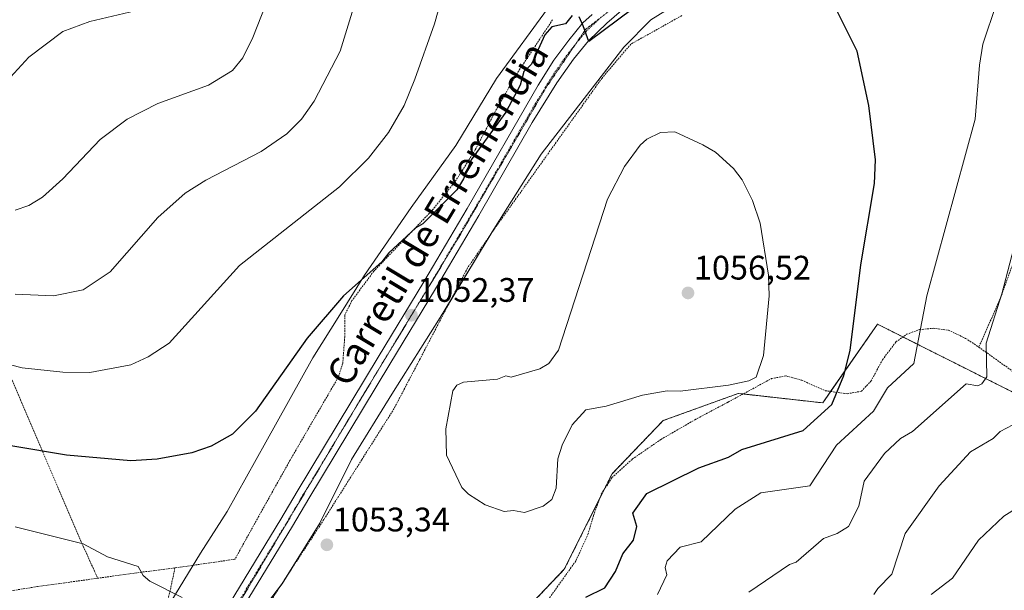
# Model space of a CAD drawing. Units: metres. Extents: x 647985 to 651438, y 4748532 to 4750920.
# Drawn here: x 649256 to 649546, y 4750531 to 4750699 of the extents above; entities that cross this region are included whole.
import ezdxf
from ezdxf.enums import TextEntityAlignment as Align

# ---------------------------------------------------------------- set-up
doc = ezdxf.new("R2010")
doc.units = ezdxf.units.M
doc.header["$MEASUREMENT"] = 0
for name, pattern in [('TRAZO_Y_PUNTO', [1, 0.5, -0.25, 0, -0.25]), ('TRAZOS', [0.75, 0.5, -0.25]), ('TRAZOS2', [0.375, 0.25, -0.125])]:
    doc.linetypes.add(name, pattern=pattern)
for name, color, linetype, lineweight in [('Alambrada', 19, 'TRAZOS', 0), ('Arbolado forestal', 92, 'TRAZOS', 0), ('Arbolado forestal CxS', 92, 'Continuous', 0), ('Carretera de calzada única', 19, 'Continuous', 13), ('Carretera de calzada única Cxs', 19, 'Continuous', 13), ('Carretera de calzada única eje', 19, 'TRAZO_Y_PUNTO', 0), ('Carátula', 7, 'Continuous', 5), ('Curva de nivel maestra', 36, 'Continuous', 30), ('Curva de nivel normal', 36, 'Continuous', 0), ('Prado', 92, 'Continuous', 0), ('Prado CxS', 92, 'Continuous', 0), ('Punto de cota en terreno', 7, 'Continuous', 0), ('Rótulo de punto de cota en terreno', 19, 'Continuous', 0), ('Texto cartográfico', 19, 'Continuous', 0), ('Vía pecuaria', 92, 'Continuous', 13), ('Vía pecuaria CxS', 92, 'Continuous', 13), ('Vía pecuaria eje', 92, 'TRAZOS2', 0)]:
    doc.layers.add(name, color=color, linetype=linetype, lineweight=lineweight)
doc.styles.add('Arial', font='txt', dxfattribs={"height": 0.2})

# ---------------------------------------------------------------- blocks, each defined once
blk = doc.blocks.new('*U151')
at = {"layer": 'Prado CxS', "color": 92, "linetype": 'Continuous', "lineweight": 0}
blk.add_polyline3d([(649549.23, 4750589.49, 1037.4), (649526.76, 4750600.79, 1043.57), (649508.81, 4750609.81, 1048.39), (649492.66, 4750586.65, 1050.31), (649467.8, 4750589.41, 1054.7), (649445.67, 4750581.42, 1054.42), (649430.65, 4750565.8, 1053.64), (649416.57, 4750537.64, 1052.7), (649385.25, 4750504.75, 1049.16)], dxfattribs=at)
blk = doc.blocks.new('*U161')
at = {"layer": 'Prado CxS', "color": 92, "linetype": 'Continuous', "lineweight": 0}
blk.add_polyline3d([(649549.23, 4750589.49, 1037.4), (649526.76, 4750600.79, 1043.57), (649508.81, 4750609.81, 1048.39), (649492.66, 4750586.65, 1050.31), (649467.8, 4750589.41, 1054.7), (649445.67, 4750581.42, 1054.42), (649430.65, 4750565.8, 1053.64), (649416.57, 4750537.64, 1052.7), (649385.25, 4750504.75, 1049.16)], dxfattribs=at)
blk = doc.blocks.new('*U192')
at = {"layer": 'Curva de nivel normal', "color": 36, "linetype": 'Continuous', "lineweight": 0}
blk.add_polyline3d([(649304.03, 4750529.34, 1055), (649294.49, 4750534.2, 1055), (649292.54, 4750535.85, 1055), (649291.14, 4750538.45, 1055), (649282.03, 4750541.34, 1055), (649274.89, 4750545.14, 1055), (649254.89, 4750550.14, 1055)], dxfattribs=at)
blk = doc.blocks.new('*U202')
at = {"layer": 'Curva de nivel normal', "color": 36, "linetype": 'Continuous', "lineweight": 0}
for points in [[(649507.68, 4750530.2, 1035), (649508.89, 4750532, 1035), (649513.07, 4750536.2, 1035), (649516.93, 4750548.2, 1035), (649526.95, 4750562.2, 1035), (649536.21, 4750572.2, 1035), (649542.89, 4750576.2, 1035), (649544.97, 4750578.2, 1035), (649548.63, 4750580.2, 1035)], [(649332.7, 4750714.2, 1035), (649324.89, 4750694.2, 1035), (649321.92, 4750688.2, 1035), (649318.89, 4750684.48, 1035), (649311.83, 4750680.2, 1035), (649296.89, 4750674.8, 1035), (649287.87, 4750670.2, 1035), (649279.95, 4750664.2, 1035), (649268.89, 4750652.61, 1035), (649262.89, 4750647.25, 1035), (649258.89, 4750644.74, 1035), (649254.89, 4750643.33, 1035)]]:
    blk.add_polyline3d(points, dxfattribs=at)
blk = doc.blocks.new('*U204')
at = {"layer": 'Curva de nivel normal', "color": 36, "linetype": 'Continuous', "lineweight": 0}
for points in [[(649524.56, 4750530.2, 1030), (649530.89, 4750535.06, 1030), (649538.57, 4750546.2, 1030), (649545.96, 4750553.27, 1030), (649560.24, 4750562.2, 1030)], [(649293.53, 4750702.84, 1030), (649276.89, 4750698.95, 1030), (649268.89, 4750696.02, 1030), (649258.89, 4750688.37, 1030), (649251.37, 4750680.2, 1030)]]:
    blk.add_polyline3d(points, dxfattribs=at)
blk = doc.blocks.new('*U212')
at = {"layer": 'Curva de nivel normal', "color": 36, "linetype": 'Continuous', "lineweight": 0}
for points in [[(649470.89, 4750530.91, 1040), (649482.89, 4750539.01, 1040), (649484.89, 4750539.73, 1040), (649492.89, 4750546.75, 1040), (649496.96, 4750548.2, 1040), (649500.27, 4750550.2, 1040), (649503.31, 4750556.2, 1040), (649504.89, 4750563.64, 1040), (649510.89, 4750571.73, 1040), (649515.57, 4750576.2, 1040), (649519.14, 4750578.2, 1040), (649534.89, 4750592.2, 1040), (649538.37, 4750591.68, 1040), (649539.53, 4750592.2, 1040), (649541.03, 4750594.34, 1040), (649540.81, 4750604.2, 1040), (649545.39, 4750618.7, 1040), (649554.1, 4750652.2, 1040)], [(649354.94, 4750704.2, 1040), (649350.62, 4750690.2, 1040), (649342.89, 4750675.45, 1040), (649339.21, 4750670.2, 1040), (649334.89, 4750665.83, 1040), (649327.35, 4750660.66, 1040), (649311.01, 4750652.2, 1040), (649304.89, 4750648.39, 1040), (649296.89, 4750641.2, 1040), (649282.89, 4750625.2, 1040), (649274.89, 4750619.93, 1040), (649266.2, 4750618.2, 1040), (649254.89, 4750618.6, 1040)]]:
    blk.add_polyline3d(points, dxfattribs=at)
blk = doc.blocks.new('*U217')
at = {"layer": 'Curva de nivel maestra', "color": 36, "linetype": 'Continuous', "lineweight": 30}
for points in [[(649422.89, 4750529.43, 1050), (649428.55, 4750532.2, 1050), (649431.65, 4750536.96, 1050), (649433.82, 4750542.2, 1050), (649437, 4750546.2, 1050), (649437.93, 4750550.2, 1050), (649436.72, 4750554.2, 1050), (649440.89, 4750559.95, 1050), (649456.22, 4750567.53, 1050), (649464.89, 4750570.7, 1050), (649468.89, 4750572.92, 1050), (649486.89, 4750578.46, 1050), (649495.32, 4750586.2, 1050), (649498.89, 4750594.71, 1050), (649500.78, 4750602.09, 1050), (649503.94, 4750627.25, 1050), (649507.88, 4750651.19, 1050), (649508.2, 4750658.2, 1050), (649506.21, 4750674.2, 1050), (649502.8, 4750690.2, 1050), (649496.89, 4750701.99, 1050)], [(649436.89, 4750702.72, 1050), (649423.76, 4750693.07, 1050), (649422.11, 4750697.6, 1050), (649420.95, 4750700.26, 1050)], [(649418.89, 4750700.69, 1050), (649416.89, 4750698.2, 1050), (649412.89, 4750697.33, 1050), (649410.89, 4750695, 1050), (649406.89, 4750686.36, 1050), (649404.61, 4750684.2, 1050), (649403.61, 4750680.2, 1050), (649399.34, 4750672.2, 1050), (649389.13, 4750658.2, 1050), (649386.89, 4750652.57, 1050), (649384.89, 4750649.41, 1050), (649374.89, 4750639.35, 1050), (649372.85, 4750638.2, 1050), (649364.89, 4750630.86, 1050), (649362.89, 4750628.2, 1050), (649351.57, 4750618.2, 1050), (649340.89, 4750605.71, 1050), (649325.66, 4750584.2, 1050), (649318.89, 4750577.45, 1050), (649312.55, 4750573.86, 1050), (649306.89, 4750571.89, 1050), (649296.73, 4750570.04, 1050), (649288.89, 4750569.55, 1050), (649269.97, 4750571.28, 1050), (649238.89, 4750576.41, 1050)]]:
    blk.add_polyline3d(points, dxfattribs=at)
blk = doc.blocks.new('5PATER')
at = {"layer": 'Carátula', "linetype": 'Continuous', "lineweight": 5}
h = blk.add_hatch(color=250, dxfattribs=at)
edge = h.paths.add_edge_path()
edge.add_ellipse((0, 0.01), major_axis=(-1.33, -1.34), ratio=0.999422, start_angle=0, end_angle=360)

msp = doc.modelspace()

# ---------------------------------------------------------------- linework, layer by layer
at = {"layer": 'Alambrada', "color": 19, "linetype": 'TRAZOS', "lineweight": 0}
for points in [[(649613.37, 4750777.01, 1045.51), (649614.17, 4750767.93, 1046.76), (649615.26, 4750759.55, 1047.59), (649617.39, 4750750.52, 1048.07), (649623.8, 4750735.84, 1048.47), (649630.12, 4750722.46, 1048.17), (649621.36, 4750718.01, 1053.5), (649619.05, 4750716.88, 1056.61), (649613.59, 4750713.11, 1060.05), (649604.42, 4750705.83, 1058.27), (649594.26, 4750697.21, 1053.85), (649599.32, 4750680.59, 1039.87), (649586.12, 4750674.91, 1038.22), (649575.84, 4750670.27, 1038.22), (649568.03, 4750665.04, 1038.83), (649562.19, 4750659.06, 1039.18), (649558.16, 4750652.49, 1039.44), (649554.62, 4750644.15, 1039.6), (649544.96, 4750617.36, 1040.2), (649538.62, 4750603.07, 1041.23)], [(649205.69, 4750724.42, 1022.55), (649208.48, 4750715.47, 1023.25), (649211.92, 4750705.69, 1024.36), (649215.76, 4750694.44, 1025.95), (649223.32, 4750672.8, 1029.53), (649230.5, 4750654.49, 1033.1), (649238.39, 4750633.84, 1037.55), (649246.8, 4750610.66, 1042.56), (649256.41, 4750587.54, 1047.18), (649274.92, 4750544.41, 1055.24), (649278.21, 4750537.14, 1056.06), (649279.18, 4750535.01, 1056.21)], [(649451.18, 4750700.66, 1052.31), (649436.17, 4750692.26, 1052.1), (649427.69, 4750682.28, 1052.72), (649396.23, 4750638.18, 1052.5), (649388.09, 4750626.36, 1052.95), (649374.1, 4750599.59, 1062.16), (649366.46, 4750584.98, 1054.98), (649356.94, 4750569.91, 1053.8), (649345.78, 4750552.29, 1053.42), (649325, 4750520.52, 1054.29)], [(649413.12, 4750699.41, 1056.27), (649402.67, 4750683.65, 1055.28), (649396.14, 4750672.24, 1056.51), (649390.35, 4750661.12, 1053.57), (649384.57, 4750651.97, 1060.9), (649377.87, 4750643.54, 1053.09), (649360.48, 4750625.39, 1050.58), (649354.05, 4750616.74, 1059.03), (649351.92, 4750612.52, 1060.19), (649351.92, 4750606.1, 1051.49), (649351.35, 4750598.36, 1051.76), (649350.01, 4750594.18, 1051.84), (649335.85, 4750569.8, 1052.01), (649326.55, 4750553.17, 1052.62), (649319.59, 4750540.61, 1054.13), (649301.93, 4750538.05, 1054.47)], [(649408.76, 4750524.39, 1052.08), (649419.99, 4750540.14, 1052.94), (649423.53, 4750547.91, 1053.36), (649425.19, 4750553.5, 1053.9), (649427.44, 4750559.75, 1053.95), (649430.61, 4750564.63, 1053.99), (649436.57, 4750570.06, 1054.02), (649445.04, 4750575.88, 1054.23), (649455.03, 4750581.67, 1054.47), (649464.82, 4750586.88, 1054.82), (649477.6, 4750593.8, 1054.78), (649481.9, 4750594.58, 1056.02), (649486.5, 4750593.3, 1053.19), (649493.47, 4750590.22, 1050.81), (649499.87, 4750589.33, 1052.86), (649504.05, 4750590.07, 1053.57), (649506.87, 4750593.01, 1048.39), (649510.28, 4750599.35, 1050.42), (649514.23, 4750604.57, 1057.89), (649517.37, 4750606.84, 1055.53), (649521.21, 4750608.21, 1049.32), (649525.18, 4750608.6, 1044.82), (649529.68, 4750608.05, 1043.23), (649534.76, 4750605.64, 1044.71), (649538.62, 4750603.07, 1041.23)], [(649538.62, 4750603.07, 1041.23), (649571.62, 4750579.52, 1032.09), (649582.82, 4750570.29, 1029.16), (649594.1, 4750563.19, 1028.62), (649606.21, 4750557.09, 1025.15), (649615.3, 4750553.44, 1022.51), (649625.21, 4750551.9, 1021.69), (649636.39, 4750551.26, 1016.17), (649644.19, 4750552.88, 1015.54)], [(649031.32, 4750582.23, 1049.45), (649032.92, 4750578, 1049.94), (649036.82, 4750564.01, 1049.03), (649045.66, 4750538.77, 1045.97), (649051.03, 4750529.83, 1046.06), (649055.19, 4750525.43, 1046.05), (649062.14, 4750521.45, 1046.46), (649073.53, 4750518.5, 1046.12), (649092.23, 4750514.4, 1046.08), (649109.73, 4750510.54, 1046.2), (649130.19, 4750513.64, 1046.82), (649137.15, 4750514.46, 1047.53), (649141.76, 4750514.99, 1048.05), (649159.48, 4750517.63, 1050.22), (649201.28, 4750523.77, 1055.11), (649223.67, 4750526.68, 1056.83), (649247.64, 4750530.38, 1057.67), (649261.55, 4750532.57, 1057.45), (649279.18, 4750535.01, 1056.21)], [(649301.93, 4750538.05, 1054.47), (649300.52, 4750531.41, 1055.06), (649296.03, 4750512.56, 1058.34), (649293.1, 4750500.72, 1059.67), (649290.62, 4750493.55, 1059.7), (649286.76, 4750486.29, 1060.25), (649282.05, 4750479.1, 1060.49), (649264.58, 4750457.91, 1060.46), (649262.39, 4750450.26, 1060.56), (649261.37, 4750442, 1061.2), (649261.23, 4750434.41, 1061.44), (649261.55, 4750429.34, 1061.95), (649263.47, 4750424.8, 1062.96), (649274.55, 4750405.35, 1063.71), (649278.96, 4750396.32, 1064.14), (649281.53, 4750388, 1063.65), (649282.21, 4750381.14, 1063.24), (649282.1, 4750375.88, 1063.15), (649280.71, 4750368.34, 1062.61), (649278.98, 4750361.54, 1067.21), (649276.64, 4750352.69, 1062.96), (649275.6, 4750345.83, 1061.86), (649275.42, 4750342.34, 1065.07)], [(649301.93, 4750538.05, 1054.47), (649292.14, 4750536.81, 1055.1), (649279.18, 4750535.01, 1056.21)]]:
    msp.add_polyline3d(points, dxfattribs=at)
at = {"layer": 'Arbolado forestal', "color": 92, "linetype": 'TRAZOS', "lineweight": 0}
msp.add_polyline3d([(649549.23, 4750589.5, 1037.4), (649526.76, 4750600.79, 1043.57), (649516.28, 4750606.05, 1046.45), (649508.81, 4750609.81, 1048.39), (649495, 4750590.01, 1050.26), (649492.66, 4750586.65, 1050.31), (649469.21, 4750589.26, 1054.59), (649467.8, 4750589.41, 1054.7), (649445.67, 4750581.42, 1054.42), (649430.65, 4750565.8, 1053.64), (649428.24, 4750560.98, 1053.46), (649426.97, 4750558.43, 1053.64), (649416.57, 4750537.64, 1052.7), (649385.25, 4750504.75, 1049.16)], dxfattribs=at)
at = {"layer": 'Arbolado forestal CxS', "color": 92, "linetype": 'Continuous', "lineweight": 0}
msp.add_polyline3d([(649385.25, 4750504.75, 1049.16), (649416.57, 4750537.64, 1052.7), (649430.65, 4750565.8, 1053.64), (649445.67, 4750581.42, 1054.42), (649467.8, 4750589.41, 1054.7), (649492.66, 4750586.65, 1050.31), (649508.81, 4750609.81, 1048.39), (649526.76, 4750600.79, 1043.57), (649549.23, 4750589.49, 1037.4)], dxfattribs=at)
msp.add_polyline3d([(649385.25, 4750504.75, 1049.16), (649416.57, 4750537.64, 1052.7), (649430.65, 4750565.8, 1053.64), (649445.67, 4750581.42, 1054.42), (649467.8, 4750589.41, 1054.7), (649492.66, 4750586.65, 1050.31), (649508.81, 4750609.81, 1048.39), (649526.76, 4750600.79, 1043.57), (649549.23, 4750589.49, 1037.4)], dxfattribs=at)
at = {"layer": 'Carretera de calzada única', "color": 19, "linetype": 'Continuous', "lineweight": 13}
for points in [[(649434.89, 4750703.39, 1049.5), (649429.14, 4750698.47, 1049.97), (649423.72, 4750693.27, 1050.23), (649419.26, 4750687.86, 1050.32), (649414.37, 4750680.91, 1050.66), (649407.13, 4750669.15, 1050.85), (649391.39, 4750641.85, 1051.36), (649378.6, 4750620.21, 1052.27), (649365.17, 4750598.06, 1052.49), (649341.35, 4750558.49, 1053.39), (649336.56, 4750550.35, 1053.66), (649295.55, 4750483.01, 1056.59)], [(649292.14, 4750485.1, 1056.93), (649333.14, 4750552.43, 1053.31), (649337.92, 4750560.55, 1053.1), (649361.74, 4750600.13, 1052.38), (649375.17, 4750622.27, 1051.83), (649387.93, 4750643.87, 1051.04), (649408.88, 4750680.2, 1050.39), (649413.54, 4750687.52, 1050.33), (649417.87, 4750693.38, 1050.16), (649422.02, 4750698.49, 1049.98), (649424.74, 4750700.98, 1049.77)]]:
    msp.add_polyline3d(points, dxfattribs=at)
at = {"layer": 'Carretera de calzada única Cxs', "color": 19, "linetype": 'Continuous', "lineweight": 13}
for points in [[(649434.89, 4750703.39, 1049.5), (649429.14, 4750698.47, 1049.97), (649423.72, 4750693.27, 1050.23), (649419.26, 4750687.86, 1050.32), (649414.37, 4750680.91, 1050.66), (649407.13, 4750669.15, 1050.85), (649391.39, 4750641.85, 1051.36), (649378.6, 4750620.21, 1052.27), (649365.17, 4750598.06, 1052.49), (649341.35, 4750558.49, 1053.39), (649336.56, 4750550.35, 1053.66), (649295.55, 4750483.01, 1056.59)], [(649292.14, 4750485.1, 1056.93), (649333.14, 4750552.43, 1053.31), (649337.92, 4750560.55, 1053.1), (649361.74, 4750600.13, 1052.38), (649375.17, 4750622.27, 1051.83), (649387.93, 4750643.87, 1051.04), (649408.88, 4750680.2, 1050.39), (649413.54, 4750687.52, 1050.33), (649417.87, 4750693.38, 1050.16), (649422.02, 4750698.49, 1049.98), (649424.74, 4750700.98, 1049.77)]]:
    msp.add_polyline3d(points, dxfattribs=at)
at = {"layer": 'Carretera de calzada única eje', "color": 19, "linetype": 'TRAZO_Y_PUNTO', "lineweight": 0}
msp.add_polyline3d([(649314.35, 4750517.72, 1055.25), (649334.85, 4750551.39, 1053.58), (649337.24, 4750555.46, 1053.59), (649339.63, 4750559.52, 1053.31), (649351.54, 4750579.3, 1053.07), (649363.45, 4750599.09, 1052.49), (649370.17, 4750610.16, 1052.31), (649376.88, 4750621.24, 1052.08), (649383.28, 4750632.06, 1051.63), (649389.66, 4750642.86, 1051.22), (649408, 4750674.67, 1050.56), (649411.63, 4750680.55, 1050.49), (649413.95, 4750684.21, 1050.38), (649416.4, 4750687.69, 1050.28), (649418.56, 4750690.62, 1050.17), (649420.79, 4750693.32, 1050.09), (649422.87, 4750695.88, 1050.05), (649425.58, 4750698.48, 1049.85), (649426.68, 4750699.49, 1049.82)], dxfattribs=at)
at = {"layer": 'Curva de nivel normal', "color": 36, "linetype": 'Continuous', "lineweight": 0}
for points in [[(649384.49, 4750720.2, 1045), (649378.38, 4750698.2, 1045), (649372.59, 4750681.9, 1045), (649369.44, 4750674.2, 1045), (649364.82, 4750666.2, 1045), (649358.89, 4750658.71, 1045), (649350.37, 4750650.2, 1045), (649320.89, 4750627.08, 1045), (649300.19, 4750604.2, 1045), (649294.03, 4750600.2, 1045), (649288.89, 4750597.83, 1045), (649276.89, 4750595.62, 1045), (649268.89, 4750595.68, 1045), (649256.89, 4750596.92, 1045), (649230.89, 4750603.62, 1045)], [(649443.99, 4750530.2, 1045), (649446.75, 4750536.06, 1045), (649446.32, 4750538.2, 1045), (649446.89, 4750540.11, 1045), (649450.66, 4750544.2, 1045), (649456.89, 4750545.78, 1045), (649466.89, 4750555.34, 1045), (649474.48, 4750560.2, 1045), (649488.89, 4750562.2, 1045), (649496.74, 4750574.2, 1045), (649507.67, 4750584.2, 1045), (649511.77, 4750591.08, 1045), (649519.51, 4750598.2, 1045), (649523.37, 4750618.2, 1045), (649537.59, 4750670.2, 1045), (649538.79, 4750686.1, 1045), (649539.82, 4750692.2, 1045), (649543.82, 4750704.2, 1045)], [(649404.89, 4750554.39, 1055), (649410.39, 4750556.2, 1055), (649412.89, 4750558.2, 1055), (649414.21, 4750561.52, 1055), (649414.64, 4750570.2, 1055), (649415.92, 4750574.2, 1055), (649418.89, 4750580.2, 1055), (649422.89, 4750584.55, 1055), (649428.89, 4750585.64, 1055), (649439.62, 4750588.93, 1055), (649446.89, 4750590.2, 1055), (649450.74, 4750590.05, 1055), (649464.89, 4750591.83, 1055), (649470.89, 4750593.1, 1055), (649473.1, 4750594.2, 1055), (649475.23, 4750600.54, 1055), (649476.89, 4750618.2, 1055), (649476.74, 4750624.2, 1055), (649474.27, 4750639.58, 1055), (649471.99, 4750646.2, 1055), (649468.97, 4750652.28, 1055), (649466.37, 4750655.68, 1055), (649461.11, 4750660.42, 1055), (649457.34, 4750662.65, 1055), (649449.14, 4750666.45, 1055), (649444.89, 4750666.2, 1055), (649440.89, 4750664.32, 1055), (649438.89, 4750662.51, 1055), (649434.26, 4750656.2, 1055), (649429.27, 4750646.58, 1055), (649414.89, 4750602.2, 1055), (649412.04, 4750598.2, 1055), (649409.36, 4750596.67, 1055), (649400.89, 4750594.2, 1055), (649399.34, 4750594.65, 1055), (649396.89, 4750593.61, 1055), (649386.89, 4750592.72, 1055), (649384.89, 4750591.87, 1055), (649383.72, 4750590.2, 1055), (649381.69, 4750579, 1055), (649381.93, 4750571.24, 1055), (649386.39, 4750561.7, 1055), (649388.41, 4750559.72, 1055), (649393.32, 4750556.63, 1055), (649398.89, 4750554.66, 1055), (649401.64, 4750554.95, 1055), (649404.89, 4750554.39, 1055)]]:
    msp.add_polyline3d(points, dxfattribs=at)
at = {"layer": 'Prado', "color": 92, "linetype": 'Continuous', "lineweight": 0}
msp.add_polyline3d([(649549.23, 4750589.5, 1037.4), (649526.76, 4750600.79, 1043.57), (649516.28, 4750606.05, 1046.45), (649508.81, 4750609.81, 1048.39), (649495, 4750590.01, 1050.26), (649492.66, 4750586.65, 1050.31), (649469.21, 4750589.26, 1054.59), (649467.8, 4750589.41, 1054.7), (649445.67, 4750581.42, 1054.42), (649430.65, 4750565.8, 1053.64), (649428.24, 4750560.98, 1053.46), (649426.97, 4750558.43, 1053.64), (649416.57, 4750537.64, 1052.7), (649385.25, 4750504.75, 1049.16)], dxfattribs=at)
at = {"layer": 'Vía pecuaria', "color": 92, "linetype": 'Continuous', "lineweight": 13}
for points in [[(649583.12, 4750782.59, 1043.38), (649580.21, 4750780.96, 1043.53), (649569.29, 4750774.87, 1044.31), (649548.72, 4750760.85, 1046.62), (649522.2, 4750742.66, 1047.78), (649502.07, 4750730.44, 1048.26), (649482.36, 4750720.53, 1048.98), (649463.92, 4750710.66, 1050.14), (649451.54, 4750705.35, 1050.74), (649442.1, 4750699.39, 1051.36), (649434.15, 4750691.33, 1052.26), (649409.78, 4750659.86, 1052.24), (649396.35, 4750638.61, 1052.28), (649395.05, 4750636.46, 1052.24)], [(649307.29, 4750538.83, 1054.32), (649309.48, 4750542.42, 1053.88), (649317.28, 4750554.67, 1052), (649328.71, 4750575.08, 1050.84), (649342.52, 4750599.91, 1050.51), (649350.43, 4750612.57, 1050.43), (649357.74, 4750624.28, 1049.89), (649371.48, 4750644.15, 1048.5), (649384.65, 4750662.46, 1048.26), (649396.62, 4750682.13, 1048.67), (649412.45, 4750703.73, 1049.22), (649416.48, 4750708.9, 1048.74), (649418.13, 4750711.03, 1048.67)], [(649395.05, 4750636.46, 1052.24), (649382.93, 4750616.5, 1053.04)], [(649382.93, 4750616.5, 1053.04), (649380.07, 4750611.78, 1053.18), (649365.8, 4750589.23, 1053.53), (649353.94, 4750569.94, 1053.12), (649344.6, 4750551.27, 1053.32), (649340.38, 4750544.5, 1053.39), (649334.01, 4750534.29, 1053.63)], [(649299.05, 4750525.22, 1055.74), (649300.74, 4750528.09, 1055.34), (649307.29, 4750538.83, 1054.32)], [(649333.27, 4750533.16, 1053.66), (649321.82, 4750518.11, 1054.46), (649321.1, 4750517.16, 1054.57), (649303.01, 4750488.1, 1056.75), (649296.23, 4750472.19, 1056.48), (649291.37, 4750459.54, 1054.13), (649288.69, 4750449.9, 1053.53), (649287.6, 4750441.59, 1053.44), (649288.32, 4750432.71, 1053.47), (649288.61, 4750431.14, 1053.48)], [(649334.01, 4750534.29, 1053.63), (649333.46, 4750533.41, 1053.65), (649333.27, 4750533.16, 1053.66)]]:
    msp.add_polyline3d(points, dxfattribs=at)
at = {"layer": 'Vía pecuaria CxS', "color": 92, "linetype": 'Continuous', "lineweight": 13}
for points in [[(649300.74, 4750528.09, 1055.34), (649309.48, 4750542.42, 1053.88), (649317.28, 4750554.67, 1052), (649328.71, 4750575.08, 1050.84), (649342.52, 4750599.91, 1050.51), (649350.43, 4750612.57, 1050.43), (649357.74, 4750624.28, 1049.89), (649371.48, 4750644.15, 1048.5), (649384.65, 4750662.46, 1048.26), (649396.62, 4750682.13, 1048.67), (649412.45, 4750703.73, 1049.22)], [(649451.54, 4750705.35, 1050.74), (649442.1, 4750699.39, 1051.36), (649434.15, 4750691.33, 1052.26), (649409.78, 4750659.86, 1052.24), (649396.35, 4750638.61, 1052.28), (649380.07, 4750611.78, 1053.18), (649365.8, 4750589.23, 1053.53), (649353.94, 4750569.94, 1053.12), (649344.6, 4750551.27, 1053.32), (649340.38, 4750544.5, 1053.39), (649333.46, 4750533.41, 1053.65), (649321.82, 4750518.11, 1054.46)]]:
    msp.add_polyline3d(points, dxfattribs=at)
at = {"layer": 'Vía pecuaria eje', "color": 92, "linetype": 'TRAZOS2', "lineweight": 0}
msp.add_polyline3d([(649418.29, 4750184.36, 1065.57), (649378.05, 4750225.25, 1063.16), (649321.32, 4750284.2, 1060.25), (649297.68, 4750311.24, 1058.85), (649291.52, 4750320.48, 1058.51), (649289.99, 4750332.66, 1057.95), (649291.18, 4750348.47, 1058.11), (649293.98, 4750365.46, 1058.06), (649294.72, 4750378.17, 1058.22), (649293.06, 4750389.11, 1057.89), (649289.4, 4750400.48, 1057.65), (649280.04, 4750418.21, 1057.28), (649275.52, 4750432.24, 1057), (649273.74, 4750444.03, 1056.74), (649277.14, 4750454.85, 1056.85), (649325.31, 4750535.22, 1054.44), (649355.15, 4750585.3, 1052.69), (649384.99, 4750634.5, 1051.46), (649411, 4750679.12, 1050.49), (649422.82, 4750696.56, 1050.03), (649434.78, 4750705.87, 1049.42), (649480.59, 4750731.72, 1047.58), (649516.49, 4750751.22, 1046.74), (649547.66, 4750770.28, 1044.98)], dxfattribs=at)

# ---------------------------------------------------------------- block references
at = {"layer": 'Curva de nivel maestra', "color": 36, "linetype": 'Continuous', "lineweight": 30}
msp.add_blockref('*U217', (0, 0), dxfattribs=at)
at = {"layer": 'Curva de nivel normal', "color": 36, "linetype": 'Continuous', "lineweight": 0}
for name in ['*U204', '*U202', '*U212', '*U192']:
    msp.add_blockref(name, (0, 0), dxfattribs=at)
at = {"layer": 'Prado CxS', "color": 92, "linetype": 'Continuous', "lineweight": 0}
for name in ['*U151', '*U161']:
    msp.add_blockref(name, (0, 0), dxfattribs=at)
at = {"layer": 'Punto de cota en terreno', "linetype": 'Continuous', "lineweight": 0}
for p in [(649453, 4750619, 1056.52), (649371.56, 4750612.44, 1052.37), (649346.66, 4750544.85, 1053.34)]:
    msp.add_blockref('5PATER', p, dxfattribs=at)

# ---------------------------------------------------------------- texts
at = {"layer": 'Rótulo de punto de cota en terreno', "color": 19, "linetype": 'Continuous', "lineweight": 0, "style": 'Arial'}
for s, p in [('1056,52', (649454.76, 4750620.76)), ('1052,37', (649373.32, 4750614.2)), ('1053,34', (649348.42, 4750546.61))]:
    msp.add_text(s, height=7, dxfattribs=at).set_placement(p, align=Align.BOTTOM_LEFT)
at = {"layer": 'Texto cartográfico', "color": 19, "linetype": 'Continuous', "lineweight": 0, "style": 'Arial'}
msp.add_text('Carretil de Erremendia', height=8, rotation=59.0235, dxfattribs=at).set_placement((649379.24, 4750642.31), align=Align.MIDDLE_CENTER)

doc.saveas('drawing.dxf')
